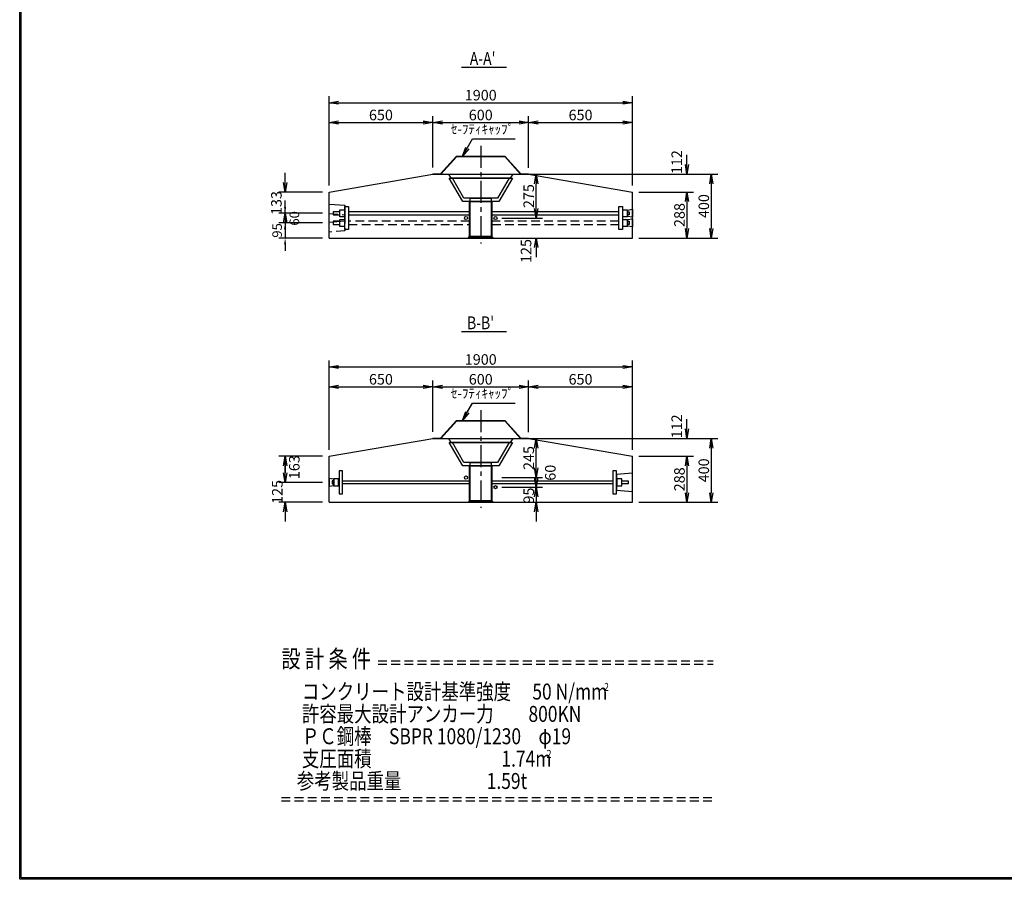
# Model space of a CAD drawing. Extents: x 35706 to 51380, y 767 to 11967.
# Drawn here: x 35706 to 41872, y 767 to 6150 of the extents above; entities that cross this region are included whole.
import ezdxf

# ---------------------------------------------------------------- set-up
doc = ezdxf.new("R2010")
doc.units = 0
doc.header["$LTSCALE"] = 220
doc.header["$MEASUREMENT"] = 0
doc.linetypes.add('CENTER', pattern=[2, 1.25, -0.25, 0.25, -0.25])
doc.linetypes.add('HIDDEN', pattern=[0.375, 0.25, -0.125])
doc.layers.get('0').update_dxf_attribs({"linetype": 'CONTINUOUS'})
doc.layers.get('DEFPOINTS').update_dxf_attribs({"color": 9, "linetype": 'CONTINUOUS'})
for name, color, linetype in [('1', 3, 'CONTINUOUS'), ('2', 4, 'CONTINUOUS'), ('3', 7, 'CONTINUOUS'), ('4', 2, 'CONTINUOUS')]:
    doc.layers.add(name, color=color, linetype=linetype)
doc.styles.add('JF3', font='ROMANS.SHX', dxfattribs={"width": 0.8, "bigfont": 'bigfont'})
doc.styles.add('KANJI', font='TXT.shx', dxfattribs={"width": 0.5, "bigfont": 'BIGFONT.shx'})
doc.dimstyles.new('ST20', dxfattribs={"dimscale": 20, "dimtxt": 3.3, "dimasz": 3, "dimexe": 2, "dimexo": 2, "dimgap": 0.7, "dimtad": 1, "dimdec": 0, "dimzin": 0, "dimdsep": 46, "dimtxsty": 'KANJI', "dimblk1": 'OPEN', "dimblk2": 'OPEN', "dimsah": 1, "dimcen": 0.09, "dimclrt": 9, "dimadec": 0, "dimazin": 0, "dimtfac": 1, "dimtdec": 4, "dimtofl": 0, "dimtmove": 2, "dimatfit": 3, "dimldrblk": 'OPEN', "dimfxl": 0, "dimtolj": 1, "dimtzin": 0, "dimarcsym": 0})
doc.dimstyles.new('ST20（詳細）', dxfattribs={"dimscale": 20, "dimtxt": 3, "dimasz": 2, "dimexe": 2, "dimexo": 2, "dimgap": 1, "dimtad": 1, "dimdec": 1, "dimzin": 9, "dimdsep": 46, "dimtxsty": 'JF3', "dimcen": 0, "dimclrd": 256, "dimclre": 256, "dimclrt": 9, "dimaunit": 1, "dimadec": 4, "dimazin": 0, "dimtfac": 0.333333, "dimtdec": 1, "dimtix": 1, "dimtmove": 2, "dimatfit": 3, "dimfxl": 0, "dimtolj": 1, "dimtzin": 1, "dimarcsym": 0})

# ---------------------------------------------------------------- blocks, each defined once
blk = doc.blocks.new('_OPEN')
at = {"color": 0, "linetype": 'ByBlock'}
for p, q in [((-1, 0.17), (0, 0)), ((0, 0), (-1, -0.17)), ((0, 0), (-1, 0))]:
    blk.add_line(p, q, dxfattribs=at)
blk = doc.blocks.new('*D14')
at = {"layer": '2', "color": 0, "linetype": 'Continuous', "lineweight": -2}
for p, q in [((38940.6, 4968.1), (38940.6, 5028.1)), ((38725.5, 4908.1), (38980.6, 4908.1)), ((38725.5, 4783.1), (38980.6, 4783.1)), ((38940.6, 4723.1), (38940.6, 4663.1))]:
    blk.add_line(p, q, dxfattribs=at)
at = {"layer": 'DEFPOINTS', "color": 0, "linetype": 'Continuous'}
for p in [(38685.5, 4908.1), (38685.5, 4783.1), (38940.6, 4783.1)]:
    blk.add_point(p, dxfattribs=at)
at = {"layer": '2', "color": 0, "linetype": 'Continuous', "lineweight": -2, "xscale": 60, "yscale": 60, "zscale": 60}
for p, rotation in [((38940.6, 4908.1), 270), ((38940.6, 4783.1), 90)]:
    blk.add_blockref('_OPEN', p, dxfattribs=dict(at, rotation=rotation))
at = {"layer": '2', "color": 9, "linetype": 'Continuous', "insert": (38877, 4701.8), "char_height": 66, "attachment_point": 5, "rotation": 90, "style": 'KANJI'}
blk.add_mtext('\\A1;125', dxfattribs=at)
blk = doc.blocks.new('*D15')
at = {"layer": '2', "color": 0, "linetype": 'Continuous', "lineweight": -2}
for p, q in [((38725.5, 5183.1), (38980.6, 5183.1)), ((38940.6, 4968.1), (38940.6, 5123.1)), ((38725.5, 4908.1), (38980.6, 4908.1))]:
    blk.add_line(p, q, dxfattribs=at)
at = {"layer": 'DEFPOINTS', "color": 0, "linetype": 'Continuous'}
for p in [(38685.5, 5183.1), (38940.6, 5183.1), (38685.5, 4908.1)]:
    blk.add_point(p, dxfattribs=at)
at = {"layer": '2', "color": 0, "linetype": 'Continuous', "lineweight": -2, "xscale": 60, "yscale": 60, "zscale": 60}
for p, rotation in [((38940.6, 5183.1), 90), ((38940.6, 4908.1), 270)]:
    blk.add_blockref('_OPEN', p, dxfattribs=dict(at, rotation=rotation))
at = {"layer": '2', "color": 9, "linetype": 'Continuous', "insert": (38893.6, 5045.6), "char_height": 66, "attachment_point": 5, "rotation": 90, "style": 'KANJI'}
blk.add_mtext('\\A1;275', dxfattribs=at)
blk = doc.blocks.new('*D16')
at = {"layer": '2', "color": 0, "linetype": 'Continuous', "lineweight": -2}
for p, q in [((38940.6, 3282.9), (38940.6, 3342.9)), ((38725.5, 3222.9), (38980.6, 3222.9)), ((38725.5, 3127.9), (38980.6, 3127.9)), ((38940.6, 3067.9), (38940.6, 3007.9))]:
    blk.add_line(p, q, dxfattribs=at)
at = {"layer": 'DEFPOINTS', "color": 0, "linetype": 'Continuous'}
for p in [(38685.5, 3222.9), (38685.5, 3127.9), (38940.6, 3127.9)]:
    blk.add_point(p, dxfattribs=at)
at = {"layer": '2', "color": 0, "linetype": 'Continuous', "lineweight": -2, "xscale": 60, "yscale": 60, "zscale": 60}
for p, rotation in [((38940.6, 3222.9), 270), ((38940.6, 3127.9), 90)]:
    blk.add_blockref('_OPEN', p, dxfattribs=dict(at, rotation=rotation))
at = {"layer": '2', "color": 9, "linetype": 'Continuous', "insert": (38893.7, 3169.9), "char_height": 66, "attachment_point": 5, "rotation": 90, "style": 'KANJI'}
blk.add_mtext('\\A1;95', dxfattribs=at)
blk = doc.blocks.new('*D17')
at = {"layer": '2', "color": 0, "linetype": 'Continuous', "lineweight": -2}
for p, q in [((38725.5, 3527.9), (38980.6, 3527.9)), ((38940.6, 3342.9), (38940.6, 3467.9)), ((38725.5, 3282.9), (38980.6, 3282.9))]:
    blk.add_line(p, q, dxfattribs=at)
at = {"layer": 'DEFPOINTS', "color": 0, "linetype": 'Continuous'}
for p in [(38685.5, 3527.9), (38940.6, 3527.9), (38685.5, 3282.9)]:
    blk.add_point(p, dxfattribs=at)
at = {"layer": '2', "color": 0, "linetype": 'Continuous', "lineweight": -2, "xscale": 60, "yscale": 60, "zscale": 60}
for p, rotation in [((38940.6, 3527.9), 90), ((38940.6, 3282.9), 270)]:
    blk.add_blockref('_OPEN', p, dxfattribs=dict(at, rotation=rotation))
at = {"layer": '2', "color": 9, "linetype": 'Continuous', "insert": (38893.6, 3405.4), "char_height": 66, "attachment_point": 5, "rotation": 90, "style": 'KANJI'}
blk.add_mtext('\\A1;245', dxfattribs=at)
blk = doc.blocks.new('*D18')
at = {"layer": '2', "color": 0, "linetype": 'Continuous', "lineweight": -2}
for p, q in [((38940.6, 3342.9), (38940.6, 3402.9)), ((38725.5, 3282.9), (38980.6, 3282.9)), ((38725.5, 3222.9), (38980.6, 3222.9)), ((38940.6, 3162.9), (38940.6, 3102.9))]:
    blk.add_line(p, q, dxfattribs=at)
at = {"layer": 'DEFPOINTS', "color": 0, "linetype": 'Continuous'}
for p in [(38685.5, 3282.9), (38940.6, 3282.9), (38685.5, 3222.9)]:
    blk.add_point(p, dxfattribs=at)
at = {"layer": '2', "color": 0, "linetype": 'Continuous', "lineweight": -2, "xscale": 60, "yscale": 60, "zscale": 60}
for p, rotation in [((38940.6, 3282.9), 270), ((38940.6, 3222.9), 90)]:
    blk.add_blockref('_OPEN', p, dxfattribs=dict(at, rotation=rotation))
at = {"layer": '2', "color": 9, "linetype": 'Continuous', "insert": (39028.8, 3313.2), "char_height": 66, "attachment_point": 5, "rotation": 90, "style": 'KANJI'}
blk.add_mtext('\\A1;60', dxfattribs=at)
blk = doc.blocks.new('*D19')
at = {"layer": '2', "color": 0, "linetype": 'Continuous', "lineweight": -2}
for p, q in [((37643, 3455.9), (37643, 4015.5)), ((39543, 3455.9), (39543, 4015.5)), ((37703, 3975.5), (39483, 3975.5))]:
    blk.add_line(p, q, dxfattribs=at)
at = {"layer": 'DEFPOINTS', "color": 0, "linetype": 'Continuous'}
for p in [(39543, 3975.5), (37643, 3415.9), (39543, 3415.9)]:
    blk.add_point(p, dxfattribs=at)
at = {"layer": '2', "color": 0, "linetype": 'Continuous', "lineweight": -2, "xscale": 60, "yscale": 60, "zscale": 60, "rotation": 180}
blk.add_blockref('_OPEN', (37643, 3975.5), dxfattribs=at)
at = {"layer": '2', "color": 0, "linetype": 'Continuous', "lineweight": -2, "xscale": 60, "yscale": 60, "zscale": 60}
blk.add_blockref('_OPEN', (39543, 3975.5), dxfattribs=at)
at = {"layer": '2', "color": 9, "linetype": 'Continuous', "insert": (38593, 4022.5), "char_height": 66, "attachment_point": 5, "style": 'KANJI'}
blk.add_mtext('\\A1;1900', dxfattribs=at)
blk = doc.blocks.new('*D20')
at = {"layer": '2', "color": 0, "linetype": 'Continuous', "lineweight": -2}
for p, q in [((38293, 3570.2), (38293, 3891.3)), ((38893, 3567.9), (38893, 3891.3)), ((38353, 3851.3), (38833, 3851.3))]:
    blk.add_line(p, q, dxfattribs=at)
at = {"layer": 'DEFPOINTS', "color": 0, "linetype": 'Continuous'}
for p in [(38893, 3851.3), (38293, 3530.2), (38893, 3527.9)]:
    blk.add_point(p, dxfattribs=at)
at = {"layer": '2', "color": 0, "linetype": 'Continuous', "lineweight": -2, "xscale": 60, "yscale": 60, "zscale": 60, "rotation": 180}
blk.add_blockref('_OPEN', (38293, 3851.3), dxfattribs=at)
at = {"layer": '2', "color": 0, "linetype": 'Continuous', "lineweight": -2, "xscale": 60, "yscale": 60, "zscale": 60}
blk.add_blockref('_OPEN', (38893, 3851.3), dxfattribs=at)
at = {"layer": '2', "color": 9, "linetype": 'Continuous', "insert": (38593, 3898.3), "char_height": 66, "attachment_point": 5, "style": 'KANJI'}
blk.add_mtext('\\A1;600', dxfattribs=at)
blk = doc.blocks.new('*D21')
at = {"layer": '2', "color": 0, "linetype": 'Continuous', "lineweight": -2}
for p, q in [((37643, 5111), (37643, 5670.7)), ((37703, 5630.7), (39483, 5630.7)), ((39543, 5111), (39543, 5670.7))]:
    blk.add_line(p, q, dxfattribs=at)
at = {"layer": 'DEFPOINTS', "color": 0, "linetype": 'Continuous'}
for p in [(39543, 5630.7), (37643, 5071), (39543, 5071)]:
    blk.add_point(p, dxfattribs=at)
at = {"layer": '2', "color": 0, "linetype": 'Continuous', "lineweight": -2, "xscale": 60, "yscale": 60, "zscale": 60, "rotation": 180}
blk.add_blockref('_OPEN', (37643, 5630.7), dxfattribs=at)
at = {"layer": '2', "color": 0, "linetype": 'Continuous', "lineweight": -2, "xscale": 60, "yscale": 60, "zscale": 60}
blk.add_blockref('_OPEN', (39543, 5630.7), dxfattribs=at)
at = {"layer": '2', "color": 9, "linetype": 'Continuous', "insert": (38593, 5677.7), "char_height": 66, "attachment_point": 5, "style": 'KANJI'}
blk.add_mtext('\\A1;1900', dxfattribs=at)
blk = doc.blocks.new('*D22')
at = {"layer": '2', "color": 0, "linetype": 'Continuous', "lineweight": -2}
for p, q in [((38293, 5225.4), (38293, 5546.5)), ((38353, 5506.5), (38833, 5506.5)), ((38893, 5223.1), (38893, 5546.5))]:
    blk.add_line(p, q, dxfattribs=at)
at = {"layer": 'DEFPOINTS', "color": 0, "linetype": 'Continuous'}
for p in [(38893, 5506.5), (38293, 5185.4), (38893, 5183.1)]:
    blk.add_point(p, dxfattribs=at)
at = {"layer": '2', "color": 0, "linetype": 'Continuous', "lineweight": -2, "xscale": 60, "yscale": 60, "zscale": 60, "rotation": 180}
blk.add_blockref('_OPEN', (38293, 5506.5), dxfattribs=at)
at = {"layer": '2', "color": 0, "linetype": 'Continuous', "lineweight": -2, "xscale": 60, "yscale": 60, "zscale": 60}
blk.add_blockref('_OPEN', (38893, 5506.5), dxfattribs=at)
at = {"layer": '2', "color": 9, "linetype": 'Continuous', "insert": (38593, 5553.5), "char_height": 66, "attachment_point": 5, "style": 'KANJI'}
blk.add_mtext('\\A1;600', dxfattribs=at)
blk = doc.blocks.new('*D23')
at = {"layer": '2', "color": 0, "linetype": 'Continuous', "lineweight": -2}
for p, q in [((37368, 3312.9), (37368, 3372.9)), ((37603, 3252.9), (37328, 3252.9)), ((37603, 3127.9), (37328, 3127.9)), ((37368, 3067.9), (37368, 3007.9))]:
    blk.add_line(p, q, dxfattribs=at)
at = {"layer": 'DEFPOINTS', "color": 0, "linetype": 'Continuous'}
for p in [(37643, 3252.9), (37368, 3127.9), (37643, 3127.9)]:
    blk.add_point(p, dxfattribs=at)
at = {"layer": '2', "color": 0, "linetype": 'Continuous', "lineweight": -2, "xscale": 60, "yscale": 60, "zscale": 60}
for p, rotation in [((37368, 3252.9), 270), ((37368, 3127.9), 90)]:
    blk.add_blockref('_OPEN', p, dxfattribs=dict(at, rotation=rotation))
at = {"layer": '2', "color": 9, "linetype": 'Continuous', "insert": (37319.1, 3192.9), "char_height": 66, "attachment_point": 5, "rotation": 90, "style": 'KANJI'}
blk.add_mtext('\\A1;125', dxfattribs=at)
blk = doc.blocks.new('*D24')
at = {"layer": '2', "color": 0, "linetype": 'Continuous', "lineweight": -2}
for p, q in [((37603, 3415.9), (37328, 3415.9)), ((37368, 3355.9), (37368, 3312.9)), ((37603, 3252.9), (37328, 3252.9))]:
    blk.add_line(p, q, dxfattribs=at)
at = {"layer": 'DEFPOINTS', "color": 0, "linetype": 'Continuous'}
for p in [(37643, 3415.9), (37368, 3252.9), (37643, 3252.9)]:
    blk.add_point(p, dxfattribs=at)
at = {"layer": '2', "color": 0, "linetype": 'Continuous', "lineweight": -2, "xscale": 60, "yscale": 60, "zscale": 60}
for p, rotation in [((37368, 3415.9), 90), ((37368, 3252.9), 270)]:
    blk.add_blockref('_OPEN', p, dxfattribs=dict(at, rotation=rotation))
at = {"layer": '2', "color": 9, "linetype": 'Continuous', "insert": (37425.6, 3347.8), "char_height": 66, "attachment_point": 5, "rotation": 90, "style": 'KANJI'}
blk.add_mtext('\\A1;163', dxfattribs=at)
blk = doc.blocks.new('*D25')
at = {"layer": '2', "color": 0, "linetype": 'Continuous', "lineweight": -2}
for p, q in [((37643, 3455.9), (37643, 3891.3)), ((38293, 3570.2), (38293, 3891.3)), ((37703, 3851.3), (38233, 3851.3))]:
    blk.add_line(p, q, dxfattribs=at)
at = {"layer": 'DEFPOINTS', "color": 0, "linetype": 'Continuous'}
for p in [(38293, 3851.3), (38293, 3530.2), (37643, 3415.9)]:
    blk.add_point(p, dxfattribs=at)
at = {"layer": '2', "color": 0, "linetype": 'Continuous', "lineweight": -2, "xscale": 60, "yscale": 60, "zscale": 60, "rotation": 180}
blk.add_blockref('_OPEN', (37643, 3851.3), dxfattribs=at)
at = {"layer": '2', "color": 0, "linetype": 'Continuous', "lineweight": -2, "xscale": 60, "yscale": 60, "zscale": 60}
blk.add_blockref('_OPEN', (38293, 3851.3), dxfattribs=at)
at = {"layer": '2', "color": 9, "linetype": 'Continuous', "insert": (37968, 3898.3), "char_height": 66, "attachment_point": 5, "style": 'KANJI'}
blk.add_mtext('\\A1;650', dxfattribs=at)
blk = doc.blocks.new('*D26')
at = {"layer": '2', "linetype": 'Continuous', "lineweight": -2}
for p, q in [((37368, 4918.1), (37368, 4958.1)), ((37603, 4878.1), (37328, 4878.1)), ((37368, 4878.1), (37368, 4783.1)), ((37603, 4783.1), (37328, 4783.1)), ((37368, 4743.1), (37368, 4703.1))]:
    blk.add_line(p, q, dxfattribs=at)
at = {"layer": '2', "linetype": 'Continuous'}
for points in [[(37361.3, 4918.1), (37374.7, 4918.1), (37368, 4878.1)], [(37361.3, 4743.1), (37374.7, 4743.1), (37368, 4783.1)]]:
    blk.add_solid(points, dxfattribs=at)
at = {"layer": 'DEFPOINTS', "color": 0, "linetype": 'Continuous'}
for p in [(37643, 4878.1), (37368, 4783.1), (37643, 4783.1)]:
    blk.add_point(p, dxfattribs=at)
at = {"layer": '2', "color": 9, "linetype": 'Continuous', "insert": (37318, 4830.6), "char_height": 60, "attachment_point": 5, "rotation": 90, "style": 'JF3'}
blk.add_mtext('\\A1;95', dxfattribs=at)
blk = doc.blocks.new('*D27')
at = {"layer": '2', "linetype": 'Continuous', "lineweight": -2}
for p, q in [((37368, 4978.1), (37368, 5018.1)), ((37563, 4938.1), (37328, 4938.1)), ((37368, 4938.1), (37368, 4878.1)), ((37603, 4878.1), (37328, 4878.1)), ((37368, 4838.1), (37368, 4798.1))]:
    blk.add_line(p, q, dxfattribs=at)
at = {"layer": '2', "linetype": 'Continuous'}
for points in [[(37361.3, 4978.1), (37374.7, 4978.1), (37368, 4938.1)], [(37361.3, 4838.1), (37374.7, 4838.1), (37368, 4878.1)]]:
    blk.add_solid(points, dxfattribs=at)
at = {"layer": 'DEFPOINTS', "color": 0, "linetype": 'Continuous'}
for p in [(37603, 4938.1), (37368, 4878.1), (37643, 4878.1)]:
    blk.add_point(p, dxfattribs=at)
at = {"layer": '2', "color": 9, "linetype": 'Continuous', "insert": (37426.1, 4906.1), "char_height": 60, "attachment_point": 5, "rotation": 90, "style": 'JF3'}
blk.add_mtext('\\A1;60', dxfattribs=at)
blk = doc.blocks.new('*D28')
at = {"layer": '2', "color": 0, "linetype": 'Continuous', "lineweight": -2}
for p, q in [((37368, 5131), (37368, 5191)), ((37603, 5071), (37328, 5071)), ((37603, 4938.1), (37328, 4938.1)), ((37368, 4878.1), (37368, 4818.1))]:
    blk.add_line(p, q, dxfattribs=at)
at = {"layer": 'DEFPOINTS', "color": 0, "linetype": 'Continuous'}
for p in [(37643, 5071), (37368, 4938.1), (37643, 4938.1)]:
    blk.add_point(p, dxfattribs=at)
at = {"layer": '2', "color": 0, "linetype": 'Continuous', "lineweight": -2, "xscale": 60, "yscale": 60, "zscale": 60}
for p, rotation in [((37368, 5071), 270), ((37368, 4938.1), 90)]:
    blk.add_blockref('_OPEN', p, dxfattribs=dict(at, rotation=rotation))
at = {"layer": '2', "color": 9, "linetype": 'Continuous', "insert": (37313.6, 5002.2), "char_height": 66, "attachment_point": 5, "rotation": 90, "style": 'KANJI'}
blk.add_mtext('\\A1;133', dxfattribs=at)
blk = doc.blocks.new('*D29')
at = {"layer": '2', "color": 0, "linetype": 'Continuous', "lineweight": -2}
for p, q in [((37643, 5111), (37643, 5546.5)), ((37703, 5506.5), (38233, 5506.5)), ((38293, 5225.4), (38293, 5546.5))]:
    blk.add_line(p, q, dxfattribs=at)
at = {"layer": 'DEFPOINTS', "color": 0, "linetype": 'Continuous'}
for p in [(38293, 5506.5), (38293, 5185.4), (37643, 5071)]:
    blk.add_point(p, dxfattribs=at)
at = {"layer": '2', "color": 0, "linetype": 'Continuous', "lineweight": -2, "xscale": 60, "yscale": 60, "zscale": 60, "rotation": 180}
blk.add_blockref('_OPEN', (37643, 5506.5), dxfattribs=at)
at = {"layer": '2', "color": 0, "linetype": 'Continuous', "lineweight": -2, "xscale": 60, "yscale": 60, "zscale": 60}
blk.add_blockref('_OPEN', (38293, 5506.5), dxfattribs=at)
at = {"layer": '2', "color": 9, "linetype": 'Continuous', "insert": (37968, 5553.5), "char_height": 66, "attachment_point": 5, "style": 'KANJI'}
blk.add_mtext('\\A1;650', dxfattribs=at)
blk = doc.blocks.new('*D31')
at = {"layer": '2', "color": 0, "linetype": 'Continuous', "lineweight": -2}
for p, q in [((38933, 3527.9), (40076.8, 3527.9)), ((40036.8, 3467.9), (40036.8, 3187.9)), ((39583, 3127.9), (40076.8, 3127.9))]:
    blk.add_line(p, q, dxfattribs=at)
at = {"layer": 'DEFPOINTS', "color": 0, "linetype": 'Continuous'}
for p in [(38893, 3527.9), (39543, 3127.9), (40036.8, 3127.9)]:
    blk.add_point(p, dxfattribs=at)
at = {"layer": '2', "color": 0, "linetype": 'Continuous', "lineweight": -2, "xscale": 60, "yscale": 60, "zscale": 60}
for p, rotation in [((40036.8, 3527.9), 90), ((40036.8, 3127.9), 270)]:
    blk.add_blockref('_OPEN', p, dxfattribs=dict(at, rotation=rotation))
at = {"layer": '2', "color": 9, "linetype": 'Continuous', "insert": (39989.8, 3327.9), "char_height": 66, "attachment_point": 5, "rotation": 90, "style": 'KANJI'}
blk.add_mtext('\\A1;400', dxfattribs=at)
blk = doc.blocks.new('*D32')
at = {"layer": '2', "color": 0, "linetype": 'Continuous', "lineweight": -2}
for p, q in [((39884.4, 3587.9), (39884.4, 3647.9)), ((38933, 3527.9), (39924.4, 3527.9)), ((39583, 3415.9), (39924.4, 3415.9)), ((39884.4, 3355.9), (39884.4, 3295.9))]:
    blk.add_line(p, q, dxfattribs=at)
at = {"layer": 'DEFPOINTS', "color": 0, "linetype": 'Continuous'}
for p in [(38893, 3527.9), (39543, 3415.9), (39884.4, 3415.9)]:
    blk.add_point(p, dxfattribs=at)
at = {"layer": '2', "color": 0, "linetype": 'Continuous', "lineweight": -2, "xscale": 60, "yscale": 60, "zscale": 60}
for p, rotation in [((39884.4, 3527.9), 270), ((39884.4, 3415.9), 90)]:
    blk.add_blockref('_OPEN', p, dxfattribs=dict(at, rotation=rotation))
at = {"layer": '2', "color": 9, "linetype": 'Continuous', "insert": (39820.5, 3603.3), "char_height": 66, "attachment_point": 5, "rotation": 90, "style": 'KANJI'}
blk.add_mtext('\\A1;112', dxfattribs=at)
blk = doc.blocks.new('*D33')
at = {"layer": '2', "color": 0, "linetype": 'Continuous', "lineweight": -2}
for p, q in [((38893, 3567.9), (38893, 3891.3)), ((39543, 3455.9), (39543, 3891.3)), ((38953, 3851.3), (39483, 3851.3))]:
    blk.add_line(p, q, dxfattribs=at)
at = {"layer": 'DEFPOINTS', "color": 0, "linetype": 'Continuous'}
for p in [(39543, 3851.3), (38893, 3527.9), (39543, 3415.9)]:
    blk.add_point(p, dxfattribs=at)
at = {"layer": '2', "color": 0, "linetype": 'Continuous', "lineweight": -2, "xscale": 60, "yscale": 60, "zscale": 60, "rotation": 180}
blk.add_blockref('_OPEN', (38893, 3851.3), dxfattribs=at)
at = {"layer": '2', "color": 0, "linetype": 'Continuous', "lineweight": -2, "xscale": 60, "yscale": 60, "zscale": 60}
blk.add_blockref('_OPEN', (39543, 3851.3), dxfattribs=at)
at = {"layer": '2', "color": 9, "linetype": 'Continuous', "insert": (39218, 3898.3), "char_height": 66, "attachment_point": 5, "style": 'KANJI'}
blk.add_mtext('\\A1;650', dxfattribs=at)
blk = doc.blocks.new('*D34')
at = {"layer": '2', "color": 0, "linetype": 'Continuous', "lineweight": -2}
for p, q in [((39583, 3415.9), (39924.4, 3415.9)), ((39884.4, 3355.9), (39884.4, 3187.9)), ((39583, 3127.9), (39924.4, 3127.9))]:
    blk.add_line(p, q, dxfattribs=at)
at = {"layer": 'DEFPOINTS', "color": 0, "linetype": 'Continuous'}
for p in [(39543, 3415.9), (39543, 3127.9), (39884.4, 3127.9)]:
    blk.add_point(p, dxfattribs=at)
at = {"layer": '2', "color": 0, "linetype": 'Continuous', "lineweight": -2, "xscale": 60, "yscale": 60, "zscale": 60}
for p, rotation in [((39884.4, 3415.9), 90), ((39884.4, 3127.9), 270)]:
    blk.add_blockref('_OPEN', p, dxfattribs=dict(at, rotation=rotation))
at = {"layer": '2', "color": 9, "linetype": 'Continuous', "insert": (39837.4, 3271.9), "char_height": 66, "attachment_point": 5, "rotation": 90, "style": 'KANJI'}
blk.add_mtext('\\A1;288', dxfattribs=at)
blk = doc.blocks.new('*D35')
at = {"layer": '2', "color": 0, "linetype": 'Continuous', "lineweight": -2}
for p, q in [((38933, 5183.1), (40076.8, 5183.1)), ((40036.8, 5123.1), (40036.8, 4843.1)), ((39583, 4783.1), (40076.8, 4783.1))]:
    blk.add_line(p, q, dxfattribs=at)
at = {"layer": 'DEFPOINTS', "color": 0, "linetype": 'Continuous'}
for p in [(38893, 5183.1), (39543, 4783.1), (40036.8, 4783.1)]:
    blk.add_point(p, dxfattribs=at)
at = {"layer": '2', "color": 0, "linetype": 'Continuous', "lineweight": -2, "xscale": 60, "yscale": 60, "zscale": 60}
for p, rotation in [((40036.8, 5183.1), 90), ((40036.8, 4783.1), 270)]:
    blk.add_blockref('_OPEN', p, dxfattribs=dict(at, rotation=rotation))
at = {"layer": '2', "color": 9, "linetype": 'Continuous', "insert": (39989.8, 4983.1), "char_height": 66, "attachment_point": 5, "rotation": 90, "style": 'KANJI'}
blk.add_mtext('\\A1;400', dxfattribs=at)
blk = doc.blocks.new('*D36')
at = {"layer": '2', "color": 0, "linetype": 'Continuous', "lineweight": -2}
for p, q in [((38893, 5223.1), (38893, 5546.5)), ((38953, 5506.5), (39483, 5506.5)), ((39543, 5111), (39543, 5546.5))]:
    blk.add_line(p, q, dxfattribs=at)
at = {"layer": 'DEFPOINTS', "color": 0, "linetype": 'Continuous'}
for p in [(39543, 5506.5), (38893, 5183.1), (39543, 5071)]:
    blk.add_point(p, dxfattribs=at)
at = {"layer": '2', "color": 0, "linetype": 'Continuous', "lineweight": -2, "xscale": 60, "yscale": 60, "zscale": 60, "rotation": 180}
blk.add_blockref('_OPEN', (38893, 5506.5), dxfattribs=at)
at = {"layer": '2', "color": 0, "linetype": 'Continuous', "lineweight": -2, "xscale": 60, "yscale": 60, "zscale": 60}
blk.add_blockref('_OPEN', (39543, 5506.5), dxfattribs=at)
at = {"layer": '2', "color": 9, "linetype": 'Continuous', "insert": (39218, 5553.5), "char_height": 66, "attachment_point": 5, "style": 'KANJI'}
blk.add_mtext('\\A1;650', dxfattribs=at)
blk = doc.blocks.new('*D37')
at = {"layer": '2', "color": 0, "linetype": 'Continuous', "lineweight": -2}
for p, q in [((39884.4, 5243.1), (39884.4, 5303.1)), ((38933, 5183.1), (39924.4, 5183.1)), ((39583, 5071), (39924.4, 5071)), ((39884.4, 5011), (39884.4, 4951))]:
    blk.add_line(p, q, dxfattribs=at)
at = {"layer": 'DEFPOINTS', "color": 0, "linetype": 'Continuous'}
for p in [(38893, 5183.1), (39543, 5071), (39884.4, 5071)]:
    blk.add_point(p, dxfattribs=at)
at = {"layer": '2', "color": 0, "linetype": 'Continuous', "lineweight": -2, "xscale": 60, "yscale": 60, "zscale": 60}
for p, rotation in [((39884.4, 5183.1), 270), ((39884.4, 5071), 90)]:
    blk.add_blockref('_OPEN', p, dxfattribs=dict(at, rotation=rotation))
at = {"layer": '2', "color": 9, "linetype": 'Continuous', "insert": (39820.5, 5258.5), "char_height": 66, "attachment_point": 5, "rotation": 90, "style": 'KANJI'}
blk.add_mtext('\\A1;112', dxfattribs=at)
blk = doc.blocks.new('*D38')
at = {"layer": '2', "color": 0, "linetype": 'Continuous', "lineweight": -2}
for p, q in [((39583, 5071), (39924.4, 5071)), ((39884.4, 5011), (39884.4, 4843.1)), ((39583, 4783.1), (39924.4, 4783.1))]:
    blk.add_line(p, q, dxfattribs=at)
at = {"layer": 'DEFPOINTS', "color": 0, "linetype": 'Continuous'}
for p in [(39543, 5071), (39543, 4783.1), (39884.4, 4783.1)]:
    blk.add_point(p, dxfattribs=at)
at = {"layer": '2', "color": 0, "linetype": 'Continuous', "lineweight": -2, "xscale": 60, "yscale": 60, "zscale": 60}
for p, rotation in [((39884.4, 5071), 90), ((39884.4, 4783.1), 270)]:
    blk.add_blockref('_OPEN', p, dxfattribs=dict(at, rotation=rotation))
at = {"layer": '2', "color": 9, "linetype": 'Continuous', "insert": (39837.4, 4927.1), "char_height": 66, "attachment_point": 5, "rotation": 90, "style": 'KANJI'}
blk.add_mtext('\\A1;288', dxfattribs=at)

msp = doc.modelspace()

# ---------------------------------------------------------------- linework, layer by layer
at = {"color": 6}
for points in [[(35706.01197, 11966.7698), (51380.00772, 11966.7698), (51380.00772, 766.75961), (35706.01197, 766.75961)], [(35716.01197, 11956.7698), (51370.00772, 11956.7698), (51370.00772, 776.75961), (35716.01197, 776.75961)]]:
    msp.add_lwpolyline(points, close=True, dxfattribs=at)
at = {"layer": '1', "color": 3, "linetype": 'CENTER', "ltscale": 0.5}
for p, q in [((38593.00611, 5360.44919), (38593.00611, 4748.14919)), ((38593.00611, 3705.28124), (38593.00611, 3092.98124))]:
    msp.add_line(p, q, dxfattribs=at)
at = {"layer": '2', "color": 4, "linetype": 'Continuous'}
for p, q in [((38472.05173, 5852.55815), (38754.43123, 5852.55815)), ((38472.05173, 4197.3902), (38754.43123, 4197.3902))]:
    msp.add_line(p, q, dxfattribs=at)
at = {"layer": '2', "color": 4, "linetype": 'HIDDEN'}
for p, q in [((37949.95892, 2135.06753), (40047.54309, 2135.06753)), ((37949.95892, 2115.06753), (40047.54309, 2115.06753)), ((37345.36412, 1279.26478), (40047.54449, 1279.26478)), ((37345.36412, 1259.26478), (40047.54449, 1259.26478))]:
    msp.add_line(p, q, dxfattribs=at)
at = {"layer": '2', "color": 4, "linetype": 'Continuous'}
for points in [[(38508.17465, 5346.80917), (38540.6987, 5404.12689), (38809.51783, 5404.12689)], [(38508.17465, 3691.64122), (38540.6987, 3748.95894), (38809.51783, 3748.95894)]]:
    msp.add_lwpolyline(points, dxfattribs=at)
at = {"layer": '3'}
for p, q in [((37643.00611, 5071.04422), (38293.00611, 5183.11319)), ((38293.00611, 5183.11319), (38893.00611, 5183.11319)), ((38893.00611, 5183.11319), (39543.00611, 5071.04422)), ((37643.00611, 4783.11319), (37643.00611, 5071.04422)), ((39543.00611, 4783.11319), (39543.00611, 5071.04422)), ((37643.00611, 4783.11319), (39543.00611, 4783.11319)), ((37643.00611, 3415.87627), (38293.00611, 3527.94524)), ((38293.00611, 3527.94524), (38893.00611, 3527.94524)), ((38893.00611, 3527.94524), (39543.00611, 3415.87627)), ((37643.00611, 3127.94524), (37643.00611, 3415.87627)), ((39543.00611, 3127.94524), (39543.00611, 3415.87627)), ((37643.00611, 3127.94524), (39543.00611, 3127.94524))]:
    msp.add_line(p, q, dxfattribs=at)
at = {"layer": '3', "color": 9, "linetype": 'Continuous'}
for points in [[(38293.00611, 5185.41319), (38341.98866, 5185.41319), (38441.98866, 5295.41319), (38744.02356, 5295.41319), (38844.02356, 5185.41319), (38893.00611, 5185.41319)], [(38293.00611, 5183.11319), (38343.00611, 5183.11319), (38443.00611, 5293.11319), (38743.00611, 5293.11319), (38843.00611, 5183.11319), (38893.00611, 5183.11319)], [(38293.00611, 3530.24524), (38341.98866, 3530.24524), (38441.98866, 3640.24524), (38744.02356, 3640.24524), (38844.02356, 3530.24524), (38893.00611, 3530.24524)], [(38293.00611, 3527.94524), (38343.00611, 3527.94524), (38443.00611, 3637.94524), (38743.00611, 3637.94524), (38843.00611, 3527.94524), (38893.00611, 3527.94524)]]:
    msp.add_lwpolyline(points, dxfattribs=at)
at = {"layer": '3', "linetype": 'Continuous'}
for points in [[(38293.00611, 5185.41319), (38293.00611, 5183.11319), (38893.00611, 5183.11319), (38893.00611, 5185.41319)], [(38293.00611, 3530.24524), (38293.00611, 3527.94524), (38893.00611, 3527.94524), (38893.00611, 3530.24524)]]:
    msp.add_lwpolyline(points, dxfattribs=at)
at = {"layer": '3', "color": 9, "linetype": 'Continuous'}
for points in [[(38393.00611, 5183.11319), (38793.00611, 5183.11319), (38778.00611, 5158.11319), (38408.00611, 5158.11319)], [(38395.05611, 5158.11319), (38790.95611, 5158.11319), (38706.10611, 5011.11319), (38479.90611, 5011.11319)], [(38415.83946, 5158.11319), (38770.17275, 5158.11319), (38698.02139, 5033.11319), (38487.99082, 5033.11319)], [(38523.10611, 5011.11319), (38662.90611, 5011.11319), (38662.90611, 4792.11319), (38523.10611, 4792.11319)], [(38527.60611, 5033.11319), (38658.40611, 5033.11319), (38658.40611, 5011.11319), (38527.60611, 5011.11319)], [(38527.60611, 5011.11319), (38658.40611, 5011.11319), (38658.40611, 4792.11319), (38527.60611, 4792.11319)], [(38393.00611, 3527.94524), (38793.00611, 3527.94524), (38778.00611, 3502.94524), (38408.00611, 3502.94524)], [(38395.05611, 3502.94524), (38790.95611, 3502.94524), (38706.10611, 3355.94524), (38479.90611, 3355.94524)], [(38415.83946, 3502.94524), (38770.17275, 3502.94524), (38698.02139, 3377.94524), (38487.99082, 3377.94524)], [(38523.10611, 3355.94524), (38662.90611, 3355.94524), (38662.90611, 3136.94524), (38523.10611, 3136.94524)], [(38527.60611, 3377.94524), (38658.40611, 3377.94524), (38658.40611, 3355.94524), (38527.60611, 3355.94524)], [(38527.60611, 3355.94524), (38658.40611, 3355.94524), (38658.40611, 3136.94524), (38527.60611, 3136.94524)], [(38514.00611, 3127.94524), (38523.00611, 3136.94524), (38663.00611, 3136.94524), (38672.00611, 3127.94524)]]:
    msp.add_lwpolyline(points, close=True, dxfattribs=at)
at = {"layer": '3', "linetype": 'Continuous'}
msp.add_lwpolyline([(38514.00611, 4783.11319), (38523.00611, 4792.11319), (38663.00611, 4792.11319), (38672.00611, 4783.11319)], close=True, dxfattribs=at)
at = {"layer": '4', "color": 2, "linetype": 'Continuous'}
for points in [[(37643.00611, 4880.61319), (37643.00611, 4995.61319), (37743.00611, 4988.11319), (37743.00611, 4888.11319), (37643.00611, 4880.61319)], [(37709.80611, 4948.11319), (37669.80611, 4948.11319), (37669.80611, 4928.11319), (37709.80611, 4928.11319)], [(37739.80611, 4916.16319), (37709.80611, 4916.16319), (37709.80611, 4960.06319), (37739.80611, 4960.06319)], [(37743.00611, 4962.11319), (37739.80611, 4962.11319), (37739.80611, 4914.11319), (37743.00611, 4914.11319)], [(37743.00611, 4980.61319), (37765.00611, 4980.61319), (37765.00611, 4835.61319), (37743.00611, 4835.61319)], [(39457.80611, 4980.58615), (39479.80611, 4980.58615), (39479.80611, 4835.58615), (39457.80611, 4835.58615)], [(39483.00611, 4962.08615), (39479.80611, 4962.08615), (39479.80611, 4914.08615), (39483.00611, 4914.08615)], [(39513.00611, 4916.13615), (39483.00611, 4916.13615), (39483.00611, 4960.03615), (39513.00611, 4960.03615)], [(39513.00611, 4948.11319), (39523.00611, 4948.11319), (39523.00611, 4928.11319), (39513.00611, 4928.11319)], [(37673.00611, 3230.9682), (37703.00611, 3230.9682), (37703.00611, 3274.8682), (37673.00611, 3274.8682)], [(37703.00611, 3276.9182), (37706.20611, 3276.9182), (37706.20611, 3228.9182), (37703.00611, 3228.9182)], [(37728.20611, 3325.4182), (37706.20611, 3325.4182), (37706.20611, 3180.4182), (37728.20611, 3180.4182)], [(39443.00611, 3325.44524), (39421.00611, 3325.44524), (39421.00611, 3180.44524), (39443.00611, 3180.44524)], [(39543.00611, 3195.44524), (39543.00611, 3310.44524), (39443.00611, 3302.94524), (39443.00611, 3202.94524), (39543.00611, 3195.44524)], [(39443.00611, 3276.94524), (39446.20611, 3276.94524), (39446.20611, 3228.94524), (39443.00611, 3228.94524)], [(39446.20611, 3230.99524), (39476.20611, 3230.99524), (39476.20611, 3274.89524), (39446.20611, 3274.89524)], [(37673.00611, 3262.94524), (37663.00611, 3262.94524), (37663.00611, 3242.94524), (37673.00611, 3242.94524)], [(39476.20611, 3262.94524), (39516.20611, 3262.94524), (39516.20611, 3242.94524), (39476.20611, 3242.94524)]]:
    msp.add_lwpolyline(points, close=True, dxfattribs=at)
at = {"layer": '4', "color": 2, "linetype": 'HIDDEN'}
for points in [[(37643.00611, 4820.61319), (37643.00611, 4935.61319), (37743.00611, 4928.11319), (37743.00611, 4828.11319), (37643.00611, 4820.61319)], [(37709.80611, 4888.11319), (37669.80611, 4888.11319), (37669.80611, 4868.11319), (37709.80611, 4868.11319)], [(37739.80611, 4856.16319), (37709.80611, 4856.16319), (37709.80611, 4900.06319), (37739.80611, 4900.06319)], [(37743.00611, 4902.11319), (37739.80611, 4902.11319), (37739.80611, 4854.11319), (37743.00611, 4854.11319)], [(39483.00611, 4902.08615), (39479.80611, 4902.08615), (39479.80611, 4854.08615), (39483.00611, 4854.08615)], [(39513.00611, 4856.13615), (39483.00611, 4856.13615), (39483.00611, 4900.03615), (39513.00611, 4900.03615)], [(39513.00611, 4888.11319), (39523.00611, 4888.11319), (39523.00611, 4868.11319), (39513.00611, 4868.11319)]]:
    msp.add_lwpolyline(points, close=True, dxfattribs=at)
at = {"layer": '4', "color": 2, "linetype": 'Continuous'}
for points in [[(38523.10611, 4948.11319), (37765.00611, 4948.11319), (37765.00611, 4928.11319), (38523.10611, 4928.11319)], [(38662.90611, 4928.11319), (39457.80611, 4928.11319), (39457.80611, 4948.11319), (38662.90611, 4948.11319)], [(39543.00611, 4963.11319), (39543.00611, 4913.11319), (39513.00611, 4918.11319), (39513.00611, 4958.11319), (39543.00611, 4963.11319)], [(37643.00611, 3277.94524), (37643.00611, 3227.94524), (37673.00611, 3232.94524), (37673.00611, 3272.94524), (37643.00611, 3277.94524)], [(38523.10611, 3242.94524), (37728.20611, 3242.94524), (37728.20611, 3262.94524), (38523.10611, 3262.94524)], [(38662.90611, 3262.94524), (39421.00611, 3262.94524), (39421.00611, 3242.94524), (38662.90611, 3242.94524)]]:
    msp.add_lwpolyline(points, dxfattribs=at)
at = {"layer": '4', "color": 2, "linetype": 'HIDDEN'}
for points in [[(38523.10611, 4888.11319), (37765.00611, 4888.11319), (37765.00611, 4868.11319), (38523.10611, 4868.11319)], [(38662.90611, 4868.11319), (39457.80611, 4868.11319), (39457.80611, 4888.11319), (38662.90611, 4888.11319)], [(39543.00611, 4903.11319), (39543.00611, 4853.11319), (39513.00611, 4858.11319), (39513.00611, 4898.11319), (39543.00611, 4903.11319)]]:
    msp.add_lwpolyline(points, dxfattribs=at)
at = {"layer": '4', "color": 2, "linetype": 'Continuous'}
for centre in [(38500.50608, 4908.11319), (38685.50608, 4908.11319), (38500.50608, 3282.94524), (38685.50608, 3222.94524)]:
    msp.add_circle(centre, 10, dxfattribs=at)

# ---------------------------------------------------------------- texts
at = {"layer": '2', "color": 9, "linetype": 'Continuous', "style": 'JF3', "width": 0.8}
for s, height, p in [("A-A'", 80, (38524.51718, 5867.26455)), ("B-B'", 80, (38507.47833, 4212.0966)), ('設 計 条 件', 110, (37345.34978, 2092.6301)), ('コンクリート設計基準強度\u3000 50 N/mm ', 100, (37472.99183, 1892.6301)), ('2', 50, (39365.41141, 1946.89092)), ('許容最大設計アンカー力\u3000\u3000800KN', 100, (37472.99183, 1752.6301)), ('ＰＣ鋼棒\u3000SBPR 1080/1230\u3000φ19', 100, (37472.99378, 1612.6301)), ('支圧面積\u3000\u3000\u3000 \u3000\u3000\u3000\u3000 1.74m', 100, (37472.99378, 1472.63096)), ('2', 50, (39005.55127, 1526.89153)), ('参考製品重量\u3000\u3000 \u3000  \u3000 1.59t', 100, (37441.29752, 1332.63065))]:
    msp.add_text(s, height=height, dxfattribs=at).set_placement(p)
at = {"layer": '2', "color": 9, "linetype": 'Continuous', "char_height": 60, "attachment_point": 9, "style": 'JF3'}
for insert in [(38802.40606, 5416.18189), (38802.40606, 3761.01394)]:
    msp.add_mtext('ｾ-ﾌﾃｨｷｬｯﾌﾟ', dxfattribs=dict(at, insert=insert))

# ---------------------------------------------------------------- dimensions: what is measured, and where the dimension line sits
at = {"layer": '2', "color": 4, "linetype": 'Continuous'}
for base, p1, p2, picture, middle in [((39543.00611, 5630.66928), (37643.00611, 5071.04422), (39543.00611, 5071.04422), '*D21', (38593.00611, 5677.66928)), ((38293.00611, 5506.48348), (37643.00611, 5071.04422), (38293.00611, 5185.41319), '*D29', (37968.00611, 5553.48348)), ((38893.00611, 5506.48348), (38293.00611, 5185.41319), (38893.00611, 5183.11319), '*D22', (38593.00611, 5553.48348)), ((39543.00611, 5506.48348), (38893.00611, 5183.11319), (39543.00611, 5071.04422), '*D36', (39218.00611, 5553.48348)), ((39543.00611, 3975.50133), (37643.00611, 3415.87627), (39543.00611, 3415.87627), '*D19', (38593.00611, 4022.50133)), ((38293.00611, 3851.31553), (37643.00611, 3415.87627), (38293.00611, 3530.24524), '*D25', (37968.00611, 3898.31553)), ((38893.00611, 3851.31553), (38293.00611, 3530.24524), (38893.00611, 3527.94524), '*D20', (38593.00611, 3898.31553)), ((39543.00611, 3851.31553), (38893.00611, 3527.94524), (39543.00611, 3415.87627), '*D33', (39218.00611, 3898.31553))]:
    dim = msp.add_linear_dim(base=base, p1=p1, p2=p2, dimstyle='ST20', dxfattribs=at)
    dim.commit()
    dim.dimension.update_dxf_attribs({"geometry": picture, "text_midpoint": middle})
for base, p1, p2, dimstyle, picture, middle in [((39884.39738, 5071.04422), (38893.00611, 5183.11319), (39543.00611, 5071.04422), 'ST20', '*D37', (39820.46755, 5258.48728)), ((37368.0095, 4938.11319), (37643.00611, 5071.04422), (37643.00611, 4938.11319), 'ST20', '*D28', (37313.60038, 5002.22493)), ((37368.0095, 4878.11319), (37603.00611, 4938.11319), (37643.00611, 4878.11319), 'ST20（詳細）', '*D27', (37426.12892, 4906.05503)), ((38940.59275, 4783.11319), (38685.50613, 4908.11319), (38685.50613, 4783.11319), 'ST20', '*D14', (38876.97566, 4701.79688)), ((39884.39738, 3415.87627), (38893.00611, 3527.94524), (39543.00611, 3415.87627), 'ST20', '*D32', (39820.46755, 3603.31933)), ((37368.0095, 3252.94524), (37643.00611, 3415.87627), (37643.00611, 3252.94524), 'ST20', '*D24', (37425.55873, 3347.79039)), ((38940.59275, 3282.94524), (38685.50608, 3222.94524), (38685.50608, 3282.94524), 'ST20', '*D18', (39028.82125, 3313.21735)), ((37368.0095, 3127.94524), (37643.00611, 3252.94524), (37643.00611, 3127.94524), 'ST20', '*D23', (37319.05966, 3192.92089)), ((38940.59275, 3127.94524), (38685.50608, 3222.94524), (38685.50608, 3127.94524), 'ST20', '*D16', (38893.72137, 3169.91439))]:
    dim = msp.add_linear_dim(base=base, p1=p1, p2=p2, angle=90, dimstyle=dimstyle, dxfattribs=at)
    dim.commit()
    dim.dimension.update_dxf_attribs({"geometry": picture, "text_midpoint": middle, "dimtype": 160})
for base, p1, p2, dimstyle, picture, middle in [((38940.59275, 5183.11319), (38685.50613, 4908.11319), (38685.50613, 5183.11319), 'ST20', '*D15', (38893.59275, 5045.61319)), ((40036.84536, 4783.11319), (38893.00611, 5183.11319), (39543.00611, 4783.11319), 'ST20', '*D35', (39989.84536, 4983.11319)), ((39884.39738, 4783.11319), (39543.00611, 5071.04422), (39543.00611, 4783.11319), 'ST20', '*D38', (39837.39738, 4927.0787)), ((37368.0095, 4783.11319), (37643.00611, 4878.11319), (37643.00611, 4783.11319), 'ST20（詳細）', '*D26', (37318.0095, 4830.61319)), ((38940.59275, 3527.94524), (38685.50608, 3282.94524), (38685.50608, 3527.94524), 'ST20', '*D17', (38893.59275, 3405.44524)), ((40036.84536, 3127.94524), (38893.00611, 3527.94524), (39543.00611, 3127.94524), 'ST20', '*D31', (39989.84536, 3327.94524)), ((39884.39738, 3127.94524), (39543.00611, 3415.87627), (39543.00611, 3127.94524), 'ST20', '*D34', (39837.39738, 3271.91075))]:
    dim = msp.add_linear_dim(base=base, p1=p1, p2=p2, angle=90, dimstyle=dimstyle, dxfattribs=at)
    dim.commit()
    dim.dimension.update_dxf_attribs({"geometry": picture, "text_midpoint": middle})

# ---------------------------------------------------------------- leaders
at = {"layer": '2', "linetype": 'Continuous'}
for points in [[(38479.20259, 5295.41319), (38540.6987, 5404.12689), (38809.51783, 5404.12689)], [(38479.20259, 3640.24524), (38540.6987, 3748.95894), (38809.51783, 3748.95894)]]:
    msp.add_leader(points, dimstyle='ST20', override={"dimgap": 0.7, "dimtad": 0}, dxfattribs=at)

doc.saveas('drawing.dxf')
